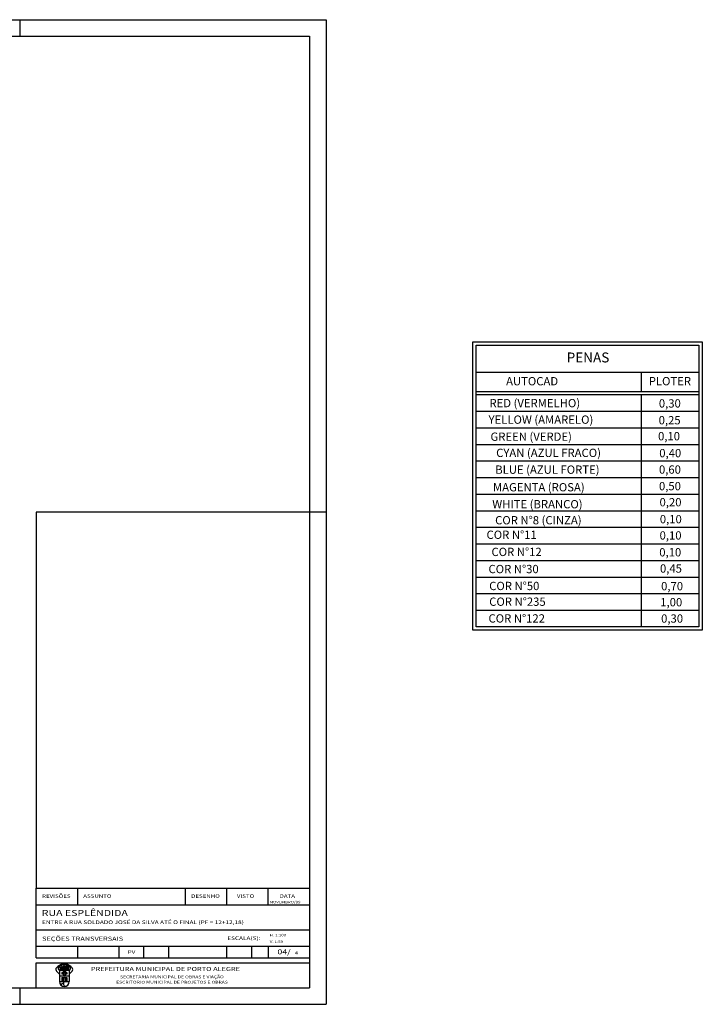
# Model space of a CAD drawing. Extents: x -229 to 3, y -15 to 53.
# Drawn here: x -38 to 3, y -15 to 44 of the extents above; entities that cross this region are included whole.
import ezdxf
from ezdxf.enums import TextEntityAlignment as Align

# ---------------------------------------------------------------- set-up
doc = ezdxf.new("R2010")
doc.units = 0
doc.header["$MEASUREMENT"] = 0
doc.layers.get('0').update_dxf_attribs({"linetype": 'CONTINUOUS'})
doc.layers.add('PENAS', color=7, linetype='CONTINUOUS')
doc.layers.add('SELO_SMOV', color=7, linetype='CONTINUOUS')
doc.styles.add('SIMPLEX', font='Simplex.shx', dxfattribs={"height": 1})

msp = doc.modelspace()

# ---------------------------------------------------------------- linework, layer by layer
at = {"color": 7, "linetype": 'CONTINUOUS'}
for p, q in [((-130.633, 44.137), (-19.633, 44.137)), ((-38.133, 44.137), (-38.133, 43.137)), ((-19.633, 44.137), (-19.633, -15.263)), ((-38.133, -14.263), (-38.133, -15.263)), ((-130.633, -15.263), (-19.633, -15.263))]:
    msp.add_line(p, q, dxfattribs=at)
at = {"color": 5, "linetype": 'CONTINUOUS'}
for p, q in [((-128.133, 43.137), (-20.633, 43.137)), ((-20.633, 43.137), (-20.633, -14.263)), ((-128.133, -14.263), (-20.633, -14.263))]:
    msp.add_line(p, q, dxfattribs=at)
at = {"layer": 'PENAS', "color": 7}
for p, q in [((-10.784, 24.699), (3.063, 24.699)), ((-10.784, 7.316), (-10.784, 24.699)), ((-10.584, 24.499), (2.863, 24.499)), ((-10.584, 22.873), (-10.584, 24.499)), ((2.863, 24.499), (2.863, 22.873)), ((3.063, 24.699), (3.063, 7.316)), ((-10.584, 7.516), (-10.584, 22.873)), ((-10.584, 22.873), (2.863, 22.873)), ((2.863, 22.873), (2.863, 7.516)), ((-10.584, 21.716), (2.863, 21.716)), ((-10.584, 21.516), (2.863, 21.516)), ((3.063, 7.316), (-10.784, 7.316)), ((2.863, 7.516), (-10.584, 7.516))]:
    msp.add_line(p, q, dxfattribs=at)
at = {"layer": 'PENAS', "color": 0}
for p, q in [((-0.62, 22.873), (-0.62, 21.716)), ((-0.62, 21.516), (-0.62, 7.516)), ((-10.584, 20.516), (2.863, 20.516)), ((-10.584, 19.516), (2.863, 19.516)), ((-10.584, 18.516), (2.863, 18.516)), ((-10.584, 17.516), (2.863, 17.516)), ((-10.584, 16.516), (2.863, 16.516)), ((-10.584, 15.516), (2.863, 15.516)), ((-10.584, 14.516), (2.863, 14.516)), ((-10.584, 13.516), (2.863, 13.516)), ((-10.584, 12.516), (2.863, 12.516)), ((-10.584, 11.516), (2.863, 11.516)), ((-10.584, 10.516), (2.863, 10.516)), ((-10.584, 9.516), (2.863, 9.516)), ((-10.584, 8.516), (2.863, 8.516))]:
    msp.add_line(p, q, dxfattribs=at)
at = {"layer": 'SELO_SMOV', "color": 7}
for p, q in [((-37.133, 14.437), (-37.133, -8.263)), ((-19.633, 14.437), (-37.133, 14.437)), ((-35.739, -13.018), (-35.669, -13.15)), ((-35.691, -12.996), (-35.635, -13.101)), ((-35.627, -12.973), (-35.582, -13.084)), ((-35.56, -12.956), (-35.527, -13.071)), ((-35.492, -12.947), (-35.472, -13.065)), ((-35.424, -12.945), (-35.416, -13.065)), ((-35.356, -12.951), (-35.36, -13.07)), ((-35.288, -12.963), (-35.305, -13.082)), ((-35.223, -12.983), (-35.252, -13.099)), ((-35.159, -13.009), (-35.211, -13.15)), ((-35.74, -13.444), (-35.91, -13.26)), ((-35.74, -13.194), (-35.74, -13.894)), ((-35.74, -13.194), (-35.49, -13.194)), ((-35.74, -13.544), (-35.14, -13.544)), ((-35.39, -13.347), (-35.59, -13.347)), ((-35.59, -13.347), (-35.59, -13.447)), ((-35.39, -13.447), (-35.59, -13.447)), ((-35.59, -13.644), (-35.59, -13.894)), ((-35.59, -13.644), (-35.29, -13.644)), ((-35.58, -13.347), (-35.58, -13.447)), ((-35.57, -13.347), (-35.57, -13.447)), ((-35.54, -13.644), (-35.54, -13.894)), ((-35.5, -13.347), (-35.5, -13.444)), ((-35.49, -13.194), (-35.49, -13.294)), ((-35.49, -13.294), (-35.49, -13.544)), ((-35.49, -13.294), (-35.39, -13.294)), ((-35.49, -13.524), (-35.39, -13.524)), ((-35.49, -13.534), (-35.39, -13.534)), ((-35.39, -13.194), (-35.14, -13.194)), ((-35.39, -13.194), (-35.39, -13.294)), ((-35.39, -13.294), (-35.39, -13.544)), ((-35.29, -13.347), (-35.39, -13.347)), ((-35.29, -13.447), (-35.39, -13.447)), ((-35.38, -13.347), (-35.38, -13.444)), ((-35.34, -13.644), (-35.34, -13.894)), ((-35.31, -13.347), (-35.31, -13.447)), ((-35.3, -13.347), (-35.3, -13.447)), ((-35.29, -13.347), (-35.29, -13.447)), ((-35.29, -13.644), (-35.29, -13.894)), ((-35.29, -13.644), (-35.29, -13.894)), ((-35.14, -13.194), (-35.14, -13.894)), ((-35.14, -13.444), (-34.97, -13.26)), ((-35.74, -13.894), (-35.14, -13.894)), ((-35.49, -13.694), (-35.49, -13.894)), ((-35.39, -13.694), (-35.39, -13.894))]:
    msp.add_line(p, q, dxfattribs=at)
at = {"layer": 'SELO_SMOV', "color": 4, "linetype": 'CONTINUOUS'}
for p, q in [((-37.133, -12.463), (-37.133, -8.263)), ((-37.133, -8.263), (-20.633, -8.263)), ((-23.133, -9.263), (-23.133, -8.263)), ((-37.133, -9.263), (-20.633, -9.263)), ((-37.133, -10.763), (-20.633, -10.763)), ((-37.133, -11.763), (-20.633, -11.763)), ((-37.133, -12.463), (-20.633, -12.463)), ((-37.133, -14.263), (-37.133, -12.763)), ((-37.133, -12.763), (-20.633, -12.763))]:
    msp.add_line(p, q, dxfattribs=at)
at = {"layer": 'SELO_SMOV', "color": 7, "linetype": 'CONTINUOUS'}
for p, q in [((-34.633, -9.263), (-34.633, -8.263)), ((-28.133, -9.263), (-28.133, -8.263)), ((-25.633, -9.263), (-25.633, -8.263)), ((-34.633, -12.463), (-34.633, -11.763)), ((-32.133, -12.463), (-32.133, -11.763)), ((-30.633, -12.463), (-30.633, -11.763)), ((-29.133, -12.463), (-29.133, -11.763)), ((-25.633, -12.463), (-25.633, -11.763)), ((-24.133, -12.463), (-24.133, -11.763)), ((-23.133, -11.763), (-23.133, -12.463))]:
    msp.add_line(p, q, dxfattribs=at)
at = {"layer": 'SELO_SMOV', "color": 0}
for p, q in [((-35.726, -13.194), (-35.697, -13.165)), ((-35.708, -13.194), (-35.659, -13.145)), ((-35.691, -13.194), (-35.627, -13.13)), ((-35.673, -13.194), (-35.599, -13.12)), ((-35.655, -13.194), (-35.574, -13.112)), ((-35.638, -13.194), (-35.55, -13.106)), ((-35.62, -13.194), (-35.528, -13.102)), ((-35.602, -13.194), (-35.507, -13.099)), ((-35.585, -13.194), (-35.487, -13.096)), ((-35.567, -13.194), (-35.468, -13.095)), ((-35.549, -13.194), (-35.449, -13.094)), ((-35.532, -13.194), (-35.432, -13.094)), ((-35.514, -13.194), (-35.415, -13.095)), ((-35.496, -13.194), (-35.398, -13.096)), ((-35.49, -13.206), (-35.382, -13.098)), ((-35.49, -13.224), (-35.366, -13.1)), ((-35.49, -13.241), (-35.351, -13.102)), ((-35.49, -13.259), (-35.336, -13.105)), ((-35.49, -13.277), (-35.322, -13.108)), ((-35.49, -13.294), (-35.308, -13.112)), ((-35.473, -13.294), (-35.39, -13.212)), ((-35.455, -13.294), (-35.39, -13.23)), ((-35.437, -13.294), (-35.39, -13.247)), ((-35.42, -13.294), (-35.39, -13.265)), ((-35.402, -13.294), (-35.39, -13.283)), ((-35.373, -13.194), (-35.294, -13.116)), ((-35.355, -13.194), (-35.281, -13.12)), ((-35.337, -13.194), (-35.268, -13.125)), ((-35.32, -13.194), (-35.255, -13.13)), ((-35.302, -13.194), (-35.243, -13.135)), ((-35.284, -13.194), (-35.23, -13.14)), ((-35.267, -13.194), (-35.218, -13.146)), ((-35.249, -13.194), (-35.207, -13.152)), ((-35.231, -13.194), (-35.195, -13.158)), ((-35.213, -13.194), (-35.184, -13.165)), ((-35.196, -13.194), (-35.173, -13.172)), ((-35.178, -13.194), (-35.162, -13.179)), ((-35.16, -13.194), (-35.152, -13.186)), ((-35.143, -13.194), (-35.142, -13.193))]:
    msp.add_line(p, q, dxfattribs=at)
at = {"layer": 'SELO_SMOV', "color": 7}
for centre, radius, start, end in [((-35.8, -13.158), 0.15, 140.6057, 222.64745), ((-35.429, -13.463), 0.63, 97.32172, 140.6057), ((-35.714, -13.088), 0.109, 127.23914, 255.9106), ((-35.429, -13.463), 0.58, 95.91785, 127.23914), ((-35.44, -13.594), 0.649, 112.75894, 117.41383), ((-35.44, -13.594), 0.649, 100.65807, 106.70851), ((-35.44, -13.594), 0.53, 93.39196, 99.4424), ((-35.44, -12.934), 0.118, 54.43619, 125.56381), ((-35.44, -13.594), 0.649, 88.5572, 94.60764), ((-35.44, -12.934), 0.0682, 44.96837, 135.03163), ((-35.44, -13.594), 0.53, 81.29109, 87.34153), ((-35.452, -13.463), 0.58, 52.76086, 84.08215), ((-35.452, -13.463), 0.63, 39.3943, 82.67828), ((-35.44, -13.594), 0.649, 76.45634, 82.50677), ((-35.44, -13.594), 0.649, 64.35547, 70.4059), ((-35.167, -13.088), 0.109, 284.0894, 52.76086), ((-35.081, -13.158), 0.15, 317.35255, 39.3943), ((-35.44, -13.594), 0.5, 53.1301, 126.8699), ((-35.44, -13.594), 0.53, 105.49283, 111.54327), ((-35.44, -13.694), 0.05, 0, 180), ((-35.44, -13.594), 0.53, 69.19023, 75.24066), ((-35.44, -13.894), 0.3, 180, 0), ((-35.574, -14.051), 0.0326, 95.25196, 230.1811), ((-35.534, -14.138), 0.127, 70.68677, 109.67042), ((-35.19, -13.987), 0.305, 173.42136, 213.68695), ((-35.415, -14.137), 0.0338, 213.68695, 350.10869)]:
    msp.add_arc(centre, radius, start, end, dxfattribs=at)

# ---------------------------------------------------------------- texts
at = {"layer": 'PENAS', "color": 7, "ltscale": 5, "style": 'SIMPLEX'}
for s, height, p in [('PENAS', 0.6, (-3.836, 23.46)), ('AUTOCAD', 0.5, (-7.209, 22.078)), ('PLOTER', 0.5, (1.106, 22.081)), ('0,30', 0.5, (1.103, 20.738)), ('0,25', 0.5, (1.091, 19.726)), ('0,10', 0.5, (1.056, 18.761)), ('0,40', 0.5, (1.127, 17.74)), ('0,60', 0.5, (1.109, 16.748)), ('0,50', 0.5, (1.109, 15.749)), ('WHITE (BRANCO)', 0.5, (-6.888, 14.658)), ('0,20', 0.5, (1.144, 14.778)), ('0,10', 0.5, (1.162, 13.757)), ('0,10', 0.5, (1.146, 12.774)), ('0,10', 0.5, (1.127, 11.758)), ('0,45', 0.5, (1.169, 10.779)), ('0,70', 0.5, (1.24, 9.714)), ('1,00', 0.5, (1.187, 8.745)), ('0,30', 0.5, (1.24, 7.761))]:
    msp.add_text(s, height=height, dxfattribs=at).set_placement(p, align=Align.CENTER)
at = {"layer": 'PENAS', "color": 1, "ltscale": 5, "style": 'SIMPLEX'}
msp.add_text('RED (VERMELHO)', height=0.5, dxfattribs=at).set_placement((-7.047, 20.756), align=Align.CENTER)
at = {"layer": 'PENAS', "color": 2, "ltscale": 5, "style": 'SIMPLEX'}
msp.add_text('YELLOW (AMARELO)', height=0.5, dxfattribs=at).set_placement((-6.675, 19.76), align=Align.CENTER)
at = {"layer": 'PENAS', "color": 3, "ltscale": 5, "style": 'SIMPLEX'}
msp.add_text('GREEN (VERDE)', height=0.5, dxfattribs=at).set_placement((-7.264, 18.732), align=Align.CENTER)
at = {"layer": 'PENAS', "color": 4, "ltscale": 5, "style": 'SIMPLEX'}
msp.add_text('CYAN (AZUL FRACO)', height=0.5, dxfattribs=at).set_placement((-6.215, 17.755), align=Align.CENTER)
at = {"layer": 'PENAS', "color": 5, "ltscale": 5, "style": 'SIMPLEX'}
msp.add_text('BLUE (AZUL FORTE)', height=0.5, dxfattribs=at).set_placement((-6.286, 16.743), align=Align.CENTER)
at = {"layer": 'PENAS', "color": 6, "ltscale": 5, "style": 'SIMPLEX'}
msp.add_text('MAGENTA (ROSA)', height=0.5, dxfattribs=at).set_placement((-6.804, 15.682), align=Align.CENTER)
at = {"layer": 'PENAS', "color": 8, "ltscale": 5, "style": 'SIMPLEX'}
msp.add_text('COR N%%D8 (CINZA)', height=0.5, dxfattribs=at).set_placement((-6.831, 13.692), align=Align.CENTER)
at = {"layer": 'PENAS', "color": 11, "ltscale": 5, "style": 'SIMPLEX'}
msp.add_text('COR N%%D11', height=0.5, dxfattribs=at).set_placement((-8.444, 12.814), align=Align.CENTER)
at = {"layer": 'PENAS', "color": 12, "ltscale": 5, "style": 'SIMPLEX'}
msp.add_text('COR N%%D12 ', height=0.5, dxfattribs=at).set_placement((-8.069, 11.781), align=Align.CENTER)
at = {"layer": 'PENAS', "color": 30, "ltscale": 5, "style": 'SIMPLEX'}
msp.add_text('COR N%%D30', height=0.5, dxfattribs=at).set_placement((-8.326, 10.746), align=Align.CENTER)
at = {"layer": 'PENAS', "color": 50, "ltscale": 5, "style": 'SIMPLEX'}
msp.add_text('COR N%%D50', height=0.5, dxfattribs=at).set_placement((-8.284, 9.726), align=Align.CENTER)
at = {"layer": 'PENAS', "color": 235, "ltscale": 5, "style": 'SIMPLEX'}
msp.add_text('COR N%%D235', height=0.5, dxfattribs=at).set_placement((-8.093, 8.777), align=Align.CENTER)
at = {"layer": 'PENAS', "color": 122, "ltscale": 5, "style": 'SIMPLEX'}
msp.add_text('COR N%%D122', height=0.5, dxfattribs=at).set_placement((-8.136, 7.768), align=Align.CENTER)
at = {"layer": 'SELO_SMOV', "color": 1, "style": 'SIMPLEX', "width": 1.3}
for s, height, p in [('REVISÕES', 0.21, (-36.782, -8.84)), ('ASSUNTO', 0.21, (-34.298, -8.84)), ('DESENHO', 0.21, (-27.79, -8.84)), ('VISTO', 0.21, (-25.024, -8.84)), ('DATA', 0.21, (-22.448, -8.84)), ('SEÇÕES TRANSVERSAIS', 0.25, (-36.781, -11.43)), ('ESCALA(S):', 0.22, (-25.605, -11.383)), ('PV', 0.21, (-31.607, -12.217))]:
    msp.add_text(s, height=height, dxfattribs=at).set_placement(p)
at = {"layer": 'SELO_SMOV', "color": 6, "style": 'SIMPLEX', "width": 1.3}
for s, height, p in [('RUA ESPLÊNDIDA', 0.36, (-36.801, -9.934)), ('PREFEITURA MUNICIPAL DE PORTO ALEGRE', 0.25, (-33.835, -13.257))]:
    msp.add_text(s, height=height, dxfattribs=at).set_placement(p)
at = {"layer": 'SELO_SMOV', "color": 7, "style": 'SIMPLEX', "width": 1.3}
for s, p in [('NOVEMBRO/99', (-23.04, -9.171)), ('H. 1:100', (-23.044, -11.163)), ('V. 1:50', (-23.039, -11.56))]:
    msp.add_text(s, height=0.15, dxfattribs=at).set_placement(p)
at = {"layer": 'SELO_SMOV', "color": 4, "style": 'SIMPLEX', "width": 1.3}
for s, height, p in [('ENTRE A RUA SOLDADO JOSÉ DA SILVA ATÉ O FINAL (PF = 12+12,18)', 0.22, (-36.783, -10.423)), ('04/', 0.3, (-22.579, -12.248)), ('4', 0.192, (-21.525, -12.256))]:
    msp.add_text(s, height=height, dxfattribs=at).set_placement(p)
for s, p in [('SECRETARIA MUNICIPAL DE OBRAS E VIAÇÃO', (-28.942, -13.694)), ('ESCRITÓRIO MUNICIPAL DE PROJETOS E OBRAS', (-28.942, -14.013))]:
    msp.add_text(s, height=0.17, dxfattribs=at).set_placement(p, align=Align.CENTER)

doc.saveas('drawing.dxf')
